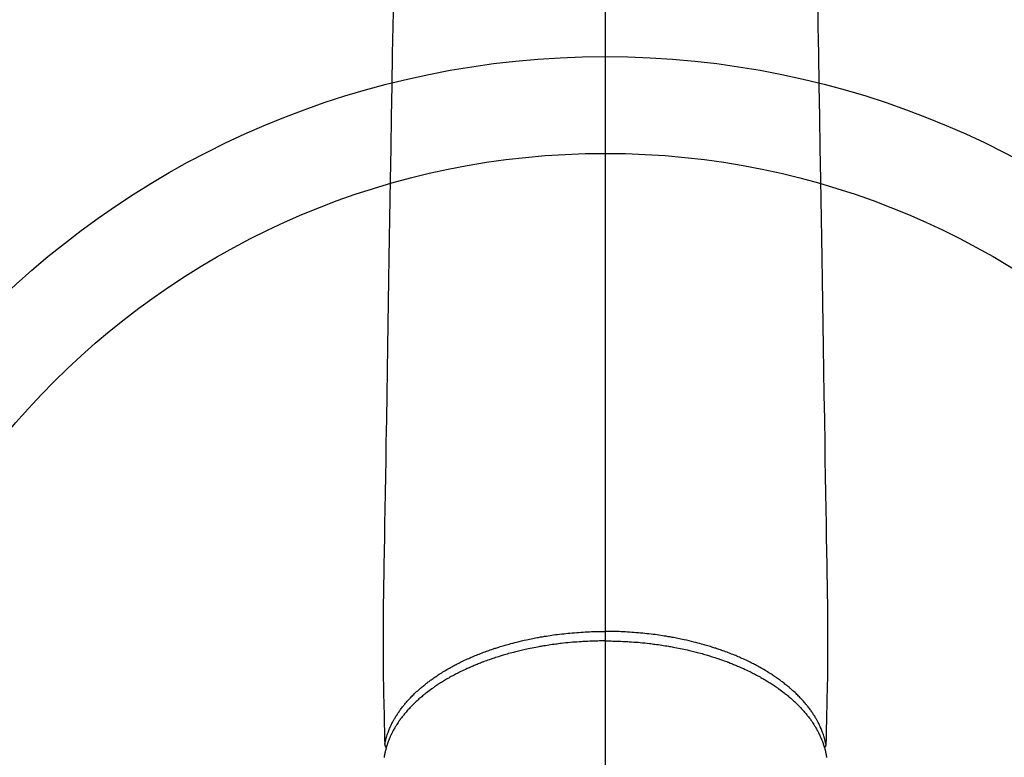
# Model space of a CAD drawing. Extents: x 84007 to 110144, y -21830 to -13430.
# Drawn here: x 99124 to 99226, y -14930 to -14853 of the extents above; entities that cross this region are included whole.
import ezdxf

# ---------------------------------------------------------------- set-up
doc = ezdxf.new("R2010")
doc.units = 0
doc.header["$LTSCALE"] = 50
doc.header["$MEASUREMENT"] = 0
doc.linetypes.add('CENTER2', pattern=[1.125, 0.75, -0.125, 0.125, -0.125])
doc.layers.get('0').update_dxf_attribs({"linetype": 'CONTINUOUS'})
for name, color, linetype in [('150-機器', 8, 'CONTINUOUS'), ('160-文字', 254, 'CONTINUOUS'), ('166-寸法B', 11, 'CONTINUOUS')]:
    doc.layers.add(name, color=color, linetype=linetype)
doc.styles.add('KH001', font='txt')
doc.dimstyles.new('KH1xx030', dxfattribs={"dimscale": 30, "dimtxt": 2, "dimasz": 0.6, "dimexe": 0.3, "dimexo": 1.2, "dimgap": 0.5, "dimtad": 3, "dimdec": 1, "dimdsep": 46, "dimlunit": 6, "dimtxsty": 'KH001', "dimblk": 'DOT', "dimcen": 1, "dimdle": 1, "dimclrd": 256, "dimclre": 256, "dimclrt": 256, "dimadec": 0, "dimazin": 0, "dimtfac": 1, "dimtdec": 1, "dimtix": 1, "dimtmove": 2, "dimatfit": 3, "dimldrblk": 'CLOSEDBLANK', "dimfxl": 1, "dimtolj": 1, "dimtzin": 0, "dimlwd": -1, "dimlwe": -1, "dimarcsym": 0})

# ---------------------------------------------------------------- blocks, each defined once
blk = doc.blocks.new('_ClosedBlank')
at = {"color": 0, "linetype": 'ByBlock', "lineweight": -2}
for p, q in [((-1, 0.1667), (0, 0)), ((-1, 0.1667), (-1, -0.1667)), ((0, 0), (-1, -0.1667))]:
    blk.add_line(p, q, dxfattribs=at)
blk = doc.blocks.new('_Dot')
at = {"color": 0, "linetype": 'ByBlock', "lineweight": -2}
blk.add_line((-0.5, 0), (-1, 0), dxfattribs=at)
at = {"color": 0, "linetype": 'ByBlock', "const_width": 0.5}
blk.add_lwpolyline([(-0.25, 0, 1), (0.25, 0, 1)], format="xyb", close=True, dxfattribs=at)

msp = doc.modelspace()

# ---------------------------------------------------------------- linework, layer by layer
at = {"layer": '150-機器', "color": 161, "linetype": 'CENTER2'}
msp.add_line((99184.86, -14606.35), (99184.86, -15097.79), dxfattribs=at)
at = {"layer": '150-機器', "color": 13, "linetype": 'Continuous'}
for points in [[(99162.93, -14852.5), (99162.9, -14853.94), (99162.88, -14855.37), (99162.85, -14856.8), (99162.8, -14860.05), (99162.75, -14863.3), (99162.69, -14866.55), (99162.64, -14869.8), (99162.61, -14871.82), (99162.58, -14873.84), (99162.54, -14875.85), (99162.51, -14877.87), (99162.47, -14880.17), (99162.43, -14882.47), (99162.4, -14884.77), (99162.36, -14887.07), (99162.32, -14889.56), (99162.28, -14892.05), (99162.24, -14894.54), (99162.19, -14897.03), (99162.17, -14898.75), (99162.14, -14900.47), (99162.11, -14902.18), (99162.08, -14903.9), (99162.06, -14905.34), (99162.04, -14906.78), (99162.01, -14908.21), (99161.99, -14909.65), (99161.97, -14910.65), (99161.95, -14911.65), (99161.93, -14912.64), (99161.92, -14913.64), (99161.92, -14914.64), (99161.92, -14915.63), (99161.92, -14916.63), (99161.92, -14917.63), (99161.92, -14918.61), (99161.91, -14919.6), (99161.91, -14920.58), (99161.92, -14921.57), (99161.93, -14921.83), (99161.93, -14922.09), (99161.94, -14922.35), (99161.95, -14922.62), (99161.96, -14923.18), (99161.97, -14923.75), (99161.98, -14924.32), (99162, -14924.88), (99162.01, -14925.24), (99162.01, -14925.59), (99162.02, -14925.95), (99162.03, -14926.31), (99162.04, -14926.53), (99162.04, -14926.76), (99162.05, -14926.99), (99162.05, -14927.21), (99162.05, -14927.29), (99162.05, -14927.37), (99162.06, -14927.45), (99162.06, -14927.53), (99162.06, -14927.62), (99162.06, -14927.71), (99162.06, -14927.81), (99162.07, -14927.9), (99162.07, -14927.94), (99162.07, -14927.99), (99162.07, -14928.04), (99162.07, -14928.08), (99162.07, -14928.1), (99162.07, -14928.12), (99162.07, -14928.14), (99162.07, -14928.17), (99162.07, -14928.18), (99162.07, -14928.2), (99162.07, -14928.21), (99162.08, -14928.23), (99162.08, -14928.24), (99162.08, -14928.25), (99162.08, -14928.26), (99162.08, -14928.27), (99162.09, -14928.28), (99162.09, -14928.29), (99162.09, -14928.3), (99162.1, -14928.31), (99162.1, -14928.33), (99162.11, -14928.34), (99162.11, -14928.35), (99162.12, -14928.36), (99162.12, -14928.37), (99162.13, -14928.38), (99162.13, -14928.39), (99162.14, -14928.4), (99162.14, -14928.41), (99162.15, -14928.41), (99162.15, -14928.42), (99162.16, -14928.43), (99162.16, -14928.43), (99162.17, -14928.44), (99162.18, -14928.45), (99162.18, -14928.46), (99162.19, -14928.46), (99162.19, -14928.46), (99162.19, -14928.47), (99162.19, -14928.47), (99162.2, -14928.48), (99162.21, -14928.49), (99162.22, -14928.49), (99162.23, -14928.5)], [(99206.8, -14852.5), (99206.82, -14853.94), (99206.84, -14855.37), (99206.87, -14856.8), (99206.92, -14860.05), (99206.97, -14863.3), (99207.03, -14866.55), (99207.08, -14869.8), (99207.11, -14871.82), (99207.15, -14873.84), (99207.18, -14875.85), (99207.21, -14877.87), (99207.25, -14880.17), (99207.29, -14882.47), (99207.32, -14884.77), (99207.36, -14887.07), (99207.4, -14889.56), (99207.44, -14892.05), (99207.49, -14894.54), (99207.53, -14897.03), (99207.55, -14898.75), (99207.58, -14900.47), (99207.61, -14902.18), (99207.64, -14903.9), (99207.66, -14905.34), (99207.68, -14906.78), (99207.71, -14908.21), (99207.73, -14909.65), (99207.75, -14910.65), (99207.77, -14911.65), (99207.79, -14912.64), (99207.8, -14913.64), (99207.8, -14914.64), (99207.8, -14915.63), (99207.8, -14916.63), (99207.8, -14917.63), (99207.8, -14918.61), (99207.81, -14919.6), (99207.81, -14920.58), (99207.8, -14921.57), (99207.79, -14921.83), (99207.79, -14922.09), (99207.78, -14922.35), (99207.78, -14922.62), (99207.76, -14923.18), (99207.75, -14923.75), (99207.74, -14924.32), (99207.72, -14924.88), (99207.72, -14925.24), (99207.71, -14925.59), (99207.7, -14925.95), (99207.69, -14926.31), (99207.69, -14926.53), (99207.68, -14926.76), (99207.67, -14926.99), (99207.67, -14927.21), (99207.67, -14927.29), (99207.67, -14927.37), (99207.66, -14927.45), (99207.66, -14927.53), (99207.66, -14927.62), (99207.66, -14927.71), (99207.66, -14927.81), (99207.65, -14927.9), (99207.65, -14927.94), (99207.65, -14927.99), (99207.65, -14928.04), (99207.65, -14928.08), (99207.65, -14928.1), (99207.65, -14928.12), (99207.65, -14928.14), (99207.65, -14928.17), (99207.65, -14928.18), (99207.65, -14928.2), (99207.65, -14928.21), (99207.64, -14928.23), (99207.64, -14928.24), (99207.64, -14928.25), (99207.64, -14928.26), (99207.64, -14928.27), (99207.63, -14928.28), (99207.63, -14928.29), (99207.63, -14928.3), (99207.62, -14928.31), (99207.62, -14928.33), (99207.62, -14928.34), (99207.61, -14928.35), (99207.61, -14928.36), (99207.6, -14928.37), (99207.59, -14928.38), (99207.59, -14928.39), (99207.58, -14928.4), (99207.58, -14928.41), (99207.57, -14928.41), (99207.57, -14928.42), (99207.57, -14928.43), (99207.56, -14928.43), (99207.55, -14928.44), (99207.54, -14928.45), (99207.54, -14928.46), (99207.54, -14928.46), (99207.53, -14928.46), (99207.53, -14928.47), (99207.53, -14928.47), (99207.52, -14928.48), (99207.51, -14928.49), (99207.5, -14928.49), (99207.49, -14928.5)], [(99162.07, -14928.15), (99162.08, -14928.09), (99162.1, -14928.03), (99162.11, -14927.97), (99162.12, -14927.91), (99162.14, -14927.86), (99162.15, -14927.8), (99162.17, -14927.74), (99162.18, -14927.68), (99162.19, -14927.65), (99162.2, -14927.62), (99162.2, -14927.59), (99162.21, -14927.56), (99162.23, -14927.51), (99162.25, -14927.45), (99162.26, -14927.39), (99162.28, -14927.33), (99162.32, -14927.2), (99162.37, -14927.08), (99162.41, -14926.95), (99162.46, -14926.83), (99162.5, -14926.73), (99162.53, -14926.63), (99162.57, -14926.54), (99162.62, -14926.44), (99162.65, -14926.38), (99162.68, -14926.31), (99162.71, -14926.24), (99162.74, -14926.18), (99162.78, -14926.09), (99162.82, -14926.01), (99162.86, -14925.92), (99162.91, -14925.84), (99162.94, -14925.77), (99162.98, -14925.7), (99163.02, -14925.64), (99163.05, -14925.57), (99163.1, -14925.5), (99163.14, -14925.42), (99163.19, -14925.35), (99163.23, -14925.27), (99163.28, -14925.19), (99163.34, -14925.11), (99163.39, -14925.02), (99163.44, -14924.94), (99163.49, -14924.87), (99163.55, -14924.79), (99163.6, -14924.72), (99163.65, -14924.65), (99163.71, -14924.56), (99163.78, -14924.47), (99163.85, -14924.38), (99163.92, -14924.29), (99163.98, -14924.21), (99164.03, -14924.14), (99164.09, -14924.07), (99164.15, -14924), (99164.23, -14923.9), (99164.32, -14923.8), (99164.4, -14923.71), (99164.49, -14923.61), (99164.57, -14923.52), (99164.65, -14923.44), (99164.73, -14923.35), (99164.81, -14923.26), (99164.9, -14923.18), (99164.98, -14923.09), (99165.07, -14923.01), (99165.15, -14922.92), (99165.26, -14922.82), (99165.37, -14922.72), (99165.48, -14922.62), (99165.59, -14922.52), (99165.65, -14922.46), (99165.72, -14922.4), (99165.79, -14922.35), (99165.85, -14922.29), (99165.94, -14922.22), (99166.03, -14922.14), (99166.12, -14922.07), (99166.21, -14922), (99166.3, -14921.93), (99166.39, -14921.85), (99166.48, -14921.78), (99166.57, -14921.71), (99166.65, -14921.66), (99166.72, -14921.6), (99166.79, -14921.55), (99166.87, -14921.49), (99166.97, -14921.42), (99167.06, -14921.35), (99167.16, -14921.29), (99167.26, -14921.22), (99167.37, -14921.14), (99167.48, -14921.07), (99167.6, -14920.99), (99167.71, -14920.92), (99167.84, -14920.84), (99167.96, -14920.76), (99168.09, -14920.68), (99168.22, -14920.6), (99168.35, -14920.52), (99168.48, -14920.44), (99168.62, -14920.37), (99168.75, -14920.29), (99168.87, -14920.22), (99169, -14920.15), (99169.12, -14920.08), (99169.25, -14920.02), (99169.35, -14919.96), (99169.45, -14919.91), (99169.55, -14919.86), (99169.65, -14919.81), (99169.78, -14919.74), (99169.91, -14919.68), (99170.04, -14919.61), (99170.17, -14919.55), (99170.32, -14919.48), (99170.47, -14919.41), (99170.62, -14919.34), (99170.76, -14919.28), (99170.89, -14919.22), (99171.01, -14919.17), (99171.13, -14919.12), (99171.26, -14919.06), (99171.4, -14919), (99171.54, -14918.95), (99171.68, -14918.89), (99171.82, -14918.83), (99171.97, -14918.77), (99172.13, -14918.71), (99172.29, -14918.65), (99172.44, -14918.59), (99172.58, -14918.55), (99172.71, -14918.5), (99172.84, -14918.45), (99172.97, -14918.4), (99173.09, -14918.36), (99173.21, -14918.32), (99173.32, -14918.28), (99173.44, -14918.24), (99173.55, -14918.21), (99173.65, -14918.18), (99173.76, -14918.14), (99173.86, -14918.11), (99174, -14918.07), (99174.14, -14918.03), (99174.27, -14917.98), (99174.41, -14917.94), (99174.53, -14917.91), (99174.66, -14917.87), (99174.78, -14917.84), (99174.91, -14917.8), (99175.11, -14917.75), (99175.3, -14917.7), (99175.5, -14917.64), (99175.7, -14917.59), (99175.95, -14917.53), (99176.21, -14917.47), (99176.47, -14917.41), (99176.73, -14917.35), (99176.89, -14917.32), (99177.05, -14917.29), (99177.21, -14917.25), (99177.37, -14917.22), (99177.52, -14917.19), (99177.66, -14917.16), (99177.81, -14917.14), (99177.96, -14917.11), (99178.17, -14917.07), (99178.37, -14917.04), (99178.58, -14917), (99178.79, -14916.97), (99178.97, -14916.94), (99179.15, -14916.91), (99179.33, -14916.89), (99179.51, -14916.86), (99179.72, -14916.83), (99179.93, -14916.81), (99180.14, -14916.78), (99180.36, -14916.76), (99180.57, -14916.73), (99180.78, -14916.71), (99181, -14916.69), (99181.21, -14916.67), (99181.44, -14916.65), (99181.67, -14916.63), (99181.9, -14916.61), (99182.13, -14916.59), (99182.35, -14916.58), (99182.56, -14916.57), (99182.78, -14916.55), (99182.99, -14916.54), (99183.21, -14916.53), (99183.42, -14916.52), (99183.64, -14916.52), (99183.86, -14916.51), (99184.04, -14916.51), (99184.23, -14916.5), (99184.41, -14916.5), (99184.6, -14916.5), (99184.67, -14916.5), (99184.73, -14916.5), (99184.8, -14916.5), (99184.86, -14916.5)], [(99207.65, -14928.15), (99207.64, -14928.09), (99207.62, -14928.03), (99207.61, -14927.97), (99207.6, -14927.91), (99207.58, -14927.86), (99207.57, -14927.8), (99207.55, -14927.74), (99207.54, -14927.68), (99207.53, -14927.65), (99207.52, -14927.62), (99207.52, -14927.59), (99207.51, -14927.56), (99207.49, -14927.51), (99207.47, -14927.45), (99207.46, -14927.39), (99207.44, -14927.33), (99207.4, -14927.2), (99207.35, -14927.08), (99207.31, -14926.95), (99207.26, -14926.83), (99207.23, -14926.73), (99207.19, -14926.63), (99207.15, -14926.54), (99207.1, -14926.44), (99207.07, -14926.38), (99207.04, -14926.31), (99207.01, -14926.24), (99206.98, -14926.18), (99206.94, -14926.09), (99206.9, -14926.01), (99206.86, -14925.92), (99206.81, -14925.84), (99206.78, -14925.77), (99206.74, -14925.7), (99206.7, -14925.64), (99206.67, -14925.57), (99206.62, -14925.5), (99206.58, -14925.42), (99206.53, -14925.35), (99206.49, -14925.27), (99206.44, -14925.19), (99206.38, -14925.11), (99206.33, -14925.02), (99206.28, -14924.94), (99206.23, -14924.87), (99206.18, -14924.79), (99206.12, -14924.72), (99206.07, -14924.65), (99206.01, -14924.56), (99205.94, -14924.47), (99205.87, -14924.38), (99205.8, -14924.29), (99205.74, -14924.21), (99205.69, -14924.14), (99205.63, -14924.07), (99205.57, -14924), (99205.49, -14923.9), (99205.4, -14923.8), (99205.32, -14923.71), (99205.23, -14923.61), (99205.15, -14923.52), (99205.07, -14923.44), (99204.99, -14923.35), (99204.91, -14923.26), (99204.82, -14923.18), (99204.74, -14923.09), (99204.65, -14923.01), (99204.57, -14922.92), (99204.46, -14922.82), (99204.35, -14922.72), (99204.24, -14922.62), (99204.13, -14922.52), (99204.07, -14922.46), (99204, -14922.4), (99203.93, -14922.35), (99203.87, -14922.29), (99203.78, -14922.22), (99203.69, -14922.14), (99203.6, -14922.07), (99203.51, -14922), (99203.42, -14921.93), (99203.33, -14921.85), (99203.24, -14921.78), (99203.15, -14921.71), (99203.07, -14921.66), (99203, -14921.6), (99202.93, -14921.55), (99202.85, -14921.49), (99202.75, -14921.42), (99202.66, -14921.35), (99202.56, -14921.29), (99202.46, -14921.22), (99202.35, -14921.14), (99202.24, -14921.07), (99202.12, -14920.99), (99202.01, -14920.92), (99201.89, -14920.84), (99201.76, -14920.76), (99201.63, -14920.68), (99201.5, -14920.6), (99201.37, -14920.52), (99201.24, -14920.44), (99201.11, -14920.37), (99200.97, -14920.29), (99200.85, -14920.22), (99200.72, -14920.15), (99200.6, -14920.08), (99200.48, -14920.02), (99200.37, -14919.96), (99200.27, -14919.91), (99200.17, -14919.86), (99200.07, -14919.81), (99199.94, -14919.74), (99199.81, -14919.68), (99199.68, -14919.61), (99199.55, -14919.55), (99199.4, -14919.48), (99199.25, -14919.41), (99199.11, -14919.34), (99198.96, -14919.28), (99198.83, -14919.22), (99198.71, -14919.17), (99198.59, -14919.12), (99198.46, -14919.06), (99198.33, -14919), (99198.19, -14918.95), (99198.05, -14918.89), (99197.9, -14918.83), (99197.75, -14918.77), (99197.59, -14918.71), (99197.43, -14918.65), (99197.28, -14918.59), (99197.14, -14918.55), (99197.01, -14918.5), (99196.88, -14918.45), (99196.75, -14918.4), (99196.63, -14918.36), (99196.51, -14918.32), (99196.4, -14918.28), (99196.28, -14918.24), (99196.17, -14918.21), (99196.07, -14918.18), (99195.96, -14918.14), (99195.86, -14918.11), (99195.72, -14918.07), (99195.58, -14918.03), (99195.45, -14917.98), (99195.31, -14917.94), (99195.19, -14917.91), (99195.06, -14917.87), (99194.94, -14917.84), (99194.81, -14917.8), (99194.61, -14917.75), (99194.42, -14917.7), (99194.22, -14917.64), (99194.02, -14917.59), (99193.77, -14917.53), (99193.51, -14917.47), (99193.25, -14917.41), (99192.99, -14917.35), (99192.83, -14917.32), (99192.67, -14917.29), (99192.51, -14917.25), (99192.35, -14917.22), (99192.2, -14917.19), (99192.06, -14917.16), (99191.91, -14917.14), (99191.76, -14917.11), (99191.55, -14917.07), (99191.35, -14917.04), (99191.14, -14917), (99190.93, -14916.97), (99190.75, -14916.94), (99190.57, -14916.91), (99190.39, -14916.89), (99190.21, -14916.86), (99190, -14916.83), (99189.79, -14916.81), (99189.58, -14916.78), (99189.36, -14916.76), (99189.15, -14916.73), (99188.94, -14916.71), (99188.72, -14916.69), (99188.51, -14916.67), (99188.28, -14916.65), (99188.05, -14916.63), (99187.82, -14916.61), (99187.59, -14916.59), (99187.37, -14916.58), (99187.16, -14916.57), (99186.94, -14916.55), (99186.73, -14916.54), (99186.51, -14916.53), (99186.3, -14916.52), (99186.08, -14916.52), (99185.86, -14916.51), (99185.68, -14916.51), (99185.49, -14916.5), (99185.31, -14916.5), (99185.12, -14916.5), (99185.05, -14916.5), (99184.99, -14916.5), (99184.93, -14916.5), (99184.86, -14916.5)], [(99184.86, -14917.48), (99184.74, -14917.48), (99184.63, -14917.48), (99184.51, -14917.48), (99184.39, -14917.48), (99184.25, -14917.48), (99184.1, -14917.49), (99183.96, -14917.49), (99183.81, -14917.49), (99183.72, -14917.5), (99183.63, -14917.5), (99183.54, -14917.5), (99183.45, -14917.51), (99183.25, -14917.51), (99183.06, -14917.52), (99182.86, -14917.53), (99182.66, -14917.54), (99182.53, -14917.55), (99182.41, -14917.56), (99182.28, -14917.56), (99182.16, -14917.57), (99181.93, -14917.59), (99181.71, -14917.61), (99181.48, -14917.62), (99181.26, -14917.64), (99181.02, -14917.67), (99180.78, -14917.69), (99180.54, -14917.72), (99180.3, -14917.74), (99180.16, -14917.76), (99180.02, -14917.78), (99179.88, -14917.8), (99179.74, -14917.81), (99179.56, -14917.84), (99179.38, -14917.86), (99179.21, -14917.89), (99179.03, -14917.91), (99178.86, -14917.94), (99178.68, -14917.97), (99178.51, -14917.99), (99178.34, -14918.02), (99178.22, -14918.04), (99178.1, -14918.07), (99177.98, -14918.09), (99177.85, -14918.11), (99177.67, -14918.14), (99177.48, -14918.18), (99177.29, -14918.22), (99177.1, -14918.26), (99176.93, -14918.29), (99176.76, -14918.33), (99176.59, -14918.36), (99176.43, -14918.4), (99176.29, -14918.43), (99176.16, -14918.46), (99176.02, -14918.5), (99175.89, -14918.53), (99175.76, -14918.56), (99175.63, -14918.59), (99175.49, -14918.63), (99175.36, -14918.66), (99175.2, -14918.7), (99175.03, -14918.75), (99174.87, -14918.79), (99174.71, -14918.84), (99174.58, -14918.88), (99174.45, -14918.91), (99174.32, -14918.95), (99174.19, -14918.99), (99174.1, -14919.02), (99174, -14919.05), (99173.91, -14919.08), (99173.81, -14919.11), (99173.67, -14919.15), (99173.53, -14919.2), (99173.39, -14919.25), (99173.24, -14919.29), (99173.15, -14919.32), (99173.06, -14919.36), (99172.97, -14919.39), (99172.87, -14919.42), (99172.74, -14919.47), (99172.6, -14919.52), (99172.46, -14919.57), (99172.32, -14919.62), (99172.26, -14919.64), (99172.2, -14919.67), (99172.14, -14919.69), (99172.08, -14919.71), (99171.96, -14919.76), (99171.84, -14919.8), (99171.72, -14919.85), (99171.61, -14919.9), (99171.5, -14919.94), (99171.4, -14919.98), (99171.3, -14920.03), (99171.2, -14920.07), (99171, -14920.16), (99170.8, -14920.25), (99170.6, -14920.34), (99170.4, -14920.43), (99170.24, -14920.5), (99170.09, -14920.57), (99169.94, -14920.64), (99169.79, -14920.72), (99169.68, -14920.77), (99169.57, -14920.83), (99169.46, -14920.88), (99169.36, -14920.94), (99169.24, -14921), (99169.12, -14921.07), (99169, -14921.13), (99168.88, -14921.2), (99168.78, -14921.25), (99168.68, -14921.31), (99168.58, -14921.37), (99168.47, -14921.43), (99168.36, -14921.5), (99168.25, -14921.56), (99168.14, -14921.63), (99168.03, -14921.7), (99167.93, -14921.76), (99167.83, -14921.82), (99167.73, -14921.89), (99167.64, -14921.95), (99167.53, -14922.02), (99167.43, -14922.09), (99167.32, -14922.16), (99167.22, -14922.23), (99167.15, -14922.28), (99167.08, -14922.33), (99167.01, -14922.38), (99166.94, -14922.42), (99166.8, -14922.53), (99166.65, -14922.64), (99166.51, -14922.74), (99166.37, -14922.85), (99166.3, -14922.91), (99166.22, -14922.97), (99166.15, -14923.03), (99166.08, -14923.09), (99165.98, -14923.16), (99165.89, -14923.24), (99165.8, -14923.32), (99165.71, -14923.4), (99165.61, -14923.48), (99165.52, -14923.57), (99165.42, -14923.66), (99165.32, -14923.75), (99165.28, -14923.79), (99165.23, -14923.84), (99165.18, -14923.88), (99165.14, -14923.92), (99165.04, -14924.02), (99164.94, -14924.12), (99164.84, -14924.22), (99164.74, -14924.32), (99164.66, -14924.4), (99164.59, -14924.48), (99164.51, -14924.57), (99164.44, -14924.65), (99164.35, -14924.74), (99164.27, -14924.83), (99164.2, -14924.93), (99164.12, -14925.02), (99164.06, -14925.1), (99164, -14925.17), (99163.94, -14925.25), (99163.88, -14925.32), (99163.81, -14925.41), (99163.75, -14925.49), (99163.68, -14925.58), (99163.62, -14925.67), (99163.54, -14925.78), (99163.46, -14925.9), (99163.39, -14926.01), (99163.31, -14926.13), (99163.24, -14926.24), (99163.18, -14926.34), (99163.11, -14926.45), (99163.05, -14926.56), (99163.01, -14926.64), (99162.96, -14926.72), (99162.92, -14926.8), (99162.88, -14926.88), (99162.85, -14926.93), (99162.83, -14926.98), (99162.8, -14927.03), (99162.78, -14927.08), (99162.76, -14927.12), (99162.74, -14927.16), (99162.72, -14927.2), (99162.7, -14927.24), (99162.67, -14927.3), (99162.65, -14927.36), (99162.62, -14927.42), (99162.59, -14927.48), (99162.58, -14927.52), (99162.56, -14927.56), (99162.54, -14927.6), (99162.53, -14927.64), (99162.49, -14927.72), (99162.46, -14927.8), (99162.43, -14927.88), (99162.4, -14927.96), (99162.39, -14928.01), (99162.37, -14928.05), (99162.35, -14928.1), (99162.34, -14928.15), (99162.32, -14928.19), (99162.31, -14928.24), (99162.29, -14928.28), (99162.28, -14928.33), (99162.27, -14928.36), (99162.26, -14928.38), (99162.25, -14928.41), (99162.25, -14928.43), (99162.24, -14928.45), (99162.24, -14928.47), (99162.23, -14928.49), (99162.23, -14928.5), (99162.22, -14928.54), (99162.21, -14928.58), (99162.19, -14928.62), (99162.18, -14928.66), (99162.18, -14928.67), (99162.18, -14928.69), (99162.17, -14928.7), (99162.17, -14928.72), (99162.16, -14928.74), (99162.16, -14928.76), (99162.15, -14928.78), (99162.15, -14928.8), (99162.14, -14928.83), (99162.13, -14928.85), (99162.13, -14928.88), (99162.12, -14928.9), (99162.12, -14928.92), (99162.11, -14928.94), (99162.11, -14928.97), (99162.1, -14928.99), (99162.1, -14929.02), (99162.09, -14929.05), (99162.08, -14929.08), (99162.08, -14929.11), (99162.07, -14929.14), (99162.06, -14929.17), (99162.06, -14929.2), (99162.05, -14929.23), (99162.05, -14929.26), (99162.04, -14929.29), (99162.04, -14929.32), (99162.03, -14929.36), (99162.03, -14929.38), (99162.02, -14929.4), (99162.02, -14929.42), (99162.02, -14929.44), (99162.01, -14929.47), (99162.01, -14929.5), (99162, -14929.53)], [(99184.86, -14917.48), (99184.98, -14917.48), (99185.1, -14917.48), (99185.21, -14917.48), (99185.33, -14917.48), (99185.47, -14917.48), (99185.62, -14917.49), (99185.76, -14917.49), (99185.91, -14917.49), (99186, -14917.5), (99186.09, -14917.5), (99186.18, -14917.5), (99186.27, -14917.51), (99186.47, -14917.51), (99186.66, -14917.52), (99186.86, -14917.53), (99187.06, -14917.54), (99187.19, -14917.55), (99187.31, -14917.56), (99187.44, -14917.56), (99187.56, -14917.57), (99187.79, -14917.59), (99188.01, -14917.61), (99188.24, -14917.62), (99188.47, -14917.64), (99188.7, -14917.67), (99188.94, -14917.69), (99189.18, -14917.72), (99189.42, -14917.74), (99189.56, -14917.76), (99189.7, -14917.78), (99189.84, -14917.8), (99189.98, -14917.81), (99190.16, -14917.84), (99190.34, -14917.86), (99190.51, -14917.89), (99190.69, -14917.91), (99190.86, -14917.94), (99191.04, -14917.97), (99191.21, -14917.99), (99191.38, -14918.02), (99191.5, -14918.04), (99191.62, -14918.07), (99191.75, -14918.09), (99191.87, -14918.11), (99192.05, -14918.14), (99192.24, -14918.18), (99192.43, -14918.22), (99192.62, -14918.26), (99192.79, -14918.29), (99192.96, -14918.33), (99193.13, -14918.36), (99193.3, -14918.4), (99193.43, -14918.43), (99193.56, -14918.46), (99193.7, -14918.5), (99193.83, -14918.53), (99193.96, -14918.56), (99194.1, -14918.59), (99194.23, -14918.63), (99194.36, -14918.66), (99194.52, -14918.7), (99194.69, -14918.75), (99194.85, -14918.79), (99195.01, -14918.84), (99195.14, -14918.88), (99195.27, -14918.91), (99195.4, -14918.95), (99195.53, -14918.99), (99195.62, -14919.02), (99195.72, -14919.05), (99195.81, -14919.08), (99195.91, -14919.11), (99196.05, -14919.15), (99196.19, -14919.2), (99196.33, -14919.25), (99196.48, -14919.29), (99196.57, -14919.32), (99196.66, -14919.36), (99196.75, -14919.39), (99196.85, -14919.42), (99196.98, -14919.47), (99197.12, -14919.52), (99197.26, -14919.57), (99197.4, -14919.62), (99197.46, -14919.64), (99197.52, -14919.67), (99197.58, -14919.69), (99197.64, -14919.71), (99197.76, -14919.76), (99197.88, -14919.8), (99198, -14919.85), (99198.11, -14919.9), (99198.22, -14919.94), (99198.32, -14919.98), (99198.42, -14920.03), (99198.52, -14920.07), (99198.73, -14920.16), (99198.93, -14920.25), (99199.12, -14920.34), (99199.32, -14920.43), (99199.48, -14920.5), (99199.63, -14920.57), (99199.78, -14920.64), (99199.93, -14920.72), (99200.04, -14920.77), (99200.15, -14920.83), (99200.26, -14920.88), (99200.36, -14920.94), (99200.48, -14921), (99200.6, -14921.07), (99200.72, -14921.13), (99200.84, -14921.2), (99200.94, -14921.25), (99201.04, -14921.31), (99201.14, -14921.37), (99201.25, -14921.43), (99201.36, -14921.5), (99201.47, -14921.56), (99201.58, -14921.63), (99201.69, -14921.7), (99201.79, -14921.76), (99201.89, -14921.82), (99201.99, -14921.89), (99202.08, -14921.95), (99202.19, -14922.02), (99202.29, -14922.09), (99202.4, -14922.16), (99202.5, -14922.23), (99202.57, -14922.28), (99202.64, -14922.33), (99202.71, -14922.38), (99202.78, -14922.42), (99202.92, -14922.53), (99203.07, -14922.64), (99203.21, -14922.74), (99203.35, -14922.85), (99203.42, -14922.91), (99203.5, -14922.97), (99203.57, -14923.03), (99203.64, -14923.09), (99203.74, -14923.16), (99203.83, -14923.24), (99203.92, -14923.32), (99204.01, -14923.4), (99204.11, -14923.48), (99204.21, -14923.57), (99204.3, -14923.66), (99204.4, -14923.75), (99204.44, -14923.79), (99204.49, -14923.84), (99204.54, -14923.88), (99204.59, -14923.92), (99204.69, -14924.02), (99204.78, -14924.12), (99204.88, -14924.22), (99204.98, -14924.32), (99205.06, -14924.4), (99205.13, -14924.48), (99205.21, -14924.57), (99205.28, -14924.65), (99205.37, -14924.74), (99205.45, -14924.83), (99205.53, -14924.93), (99205.6, -14925.02), (99205.66, -14925.1), (99205.72, -14925.17), (99205.78, -14925.25), (99205.84, -14925.32), (99205.91, -14925.41), (99205.97, -14925.49), (99206.04, -14925.58), (99206.1, -14925.67), (99206.18, -14925.78), (99206.26, -14925.9), (99206.33, -14926.01), (99206.41, -14926.13), (99206.48, -14926.24), (99206.54, -14926.34), (99206.61, -14926.45), (99206.67, -14926.56), (99206.71, -14926.64), (99206.76, -14926.72), (99206.8, -14926.8), (99206.84, -14926.88), (99206.87, -14926.93), (99206.89, -14926.98), (99206.92, -14927.03), (99206.94, -14927.08), (99206.96, -14927.12), (99206.98, -14927.16), (99207, -14927.2), (99207.02, -14927.24), (99207.05, -14927.3), (99207.07, -14927.36), (99207.1, -14927.42), (99207.13, -14927.48), (99207.14, -14927.52), (99207.16, -14927.56), (99207.18, -14927.6), (99207.19, -14927.64), (99207.23, -14927.72), (99207.26, -14927.8), (99207.29, -14927.88), (99207.32, -14927.96), (99207.34, -14928.01), (99207.35, -14928.05), (99207.37, -14928.1), (99207.38, -14928.15), (99207.4, -14928.19), (99207.41, -14928.24), (99207.43, -14928.28), (99207.44, -14928.33), (99207.45, -14928.36), (99207.46, -14928.38), (99207.47, -14928.41), (99207.47, -14928.43), (99207.48, -14928.45), (99207.48, -14928.47), (99207.49, -14928.49), (99207.49, -14928.5), (99207.5, -14928.54), (99207.52, -14928.58), (99207.53, -14928.62), (99207.54, -14928.66), (99207.54, -14928.67), (99207.54, -14928.69), (99207.55, -14928.7), (99207.55, -14928.72), (99207.56, -14928.74), (99207.56, -14928.76), (99207.57, -14928.78), (99207.57, -14928.8), (99207.58, -14928.83), (99207.59, -14928.85), (99207.59, -14928.88), (99207.6, -14928.9), (99207.6, -14928.92), (99207.61, -14928.94), (99207.61, -14928.97), (99207.62, -14928.99), (99207.62, -14929.02), (99207.63, -14929.05), (99207.64, -14929.08), (99207.64, -14929.11), (99207.65, -14929.14), (99207.66, -14929.17), (99207.66, -14929.2), (99207.67, -14929.23), (99207.67, -14929.26), (99207.68, -14929.29), (99207.68, -14929.32), (99207.69, -14929.36), (99207.69, -14929.38), (99207.7, -14929.4), (99207.7, -14929.42), (99207.7, -14929.44), (99207.71, -14929.47), (99207.71, -14929.5), (99207.72, -14929.53)]]:
    msp.add_lwpolyline(points, dxfattribs=at)
at = {"layer": '150-機器', "color": 13}
for radius in [90.5, 80.5]:
    msp.add_circle((99184.85, -14947.58), radius, dxfattribs=at)
at = {"layer": '166-寸法B'}
msp.add_line((99184.85, -14816.35), (99184.85, -15074.66), dxfattribs=at)

# ---------------------------------------------------------------- leaders
at = {"layer": '160-文字', "annotation_type": 0, "has_hookline": 1, "hookline_direction": 1}
for points, text_width in [([(99744.85, -14722.66), (99499.98, -16677.59), (99481.98, -16677.59)], 1240.2), ([(100014.85, -14729.42), (99739.44, -16955.2), (99721.44, -16955.2)], 1630.05)]:
    msp.add_leader(points, dimstyle='KH1xx030', override={"dimgap": 0.5, "dimtad": 1}, dxfattribs=dict(at, text_width=text_width))
at = {"layer": '160-文字'}
msp.add_leader([(99304.86, -14742.58), (99007.89, -16420.87)], dimstyle='KH1xx030', override={"dimgap": 0.5, "dimtad": 1}, dxfattribs=at)

doc.saveas('drawing.dxf')
